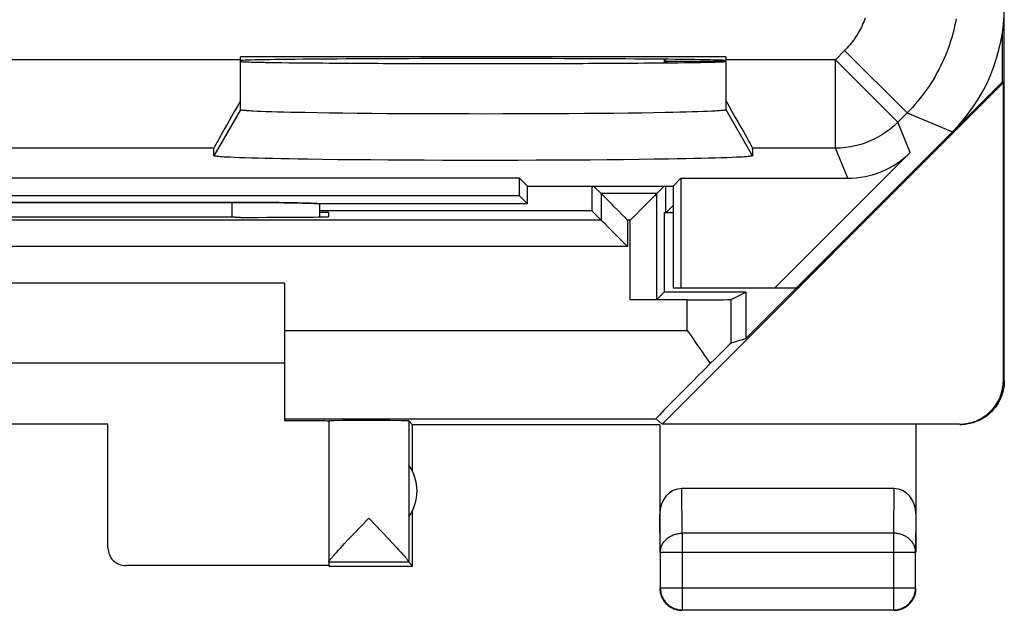
# Model space of a CAD drawing. Units: millimetres. Extents: x -11.2 to 11.2, y -24.5 to 24.5.
# Drawn here: x 0 to 11.2, y -24.5 to -17.8 of the extents above; entities that cross this region are included whole.
import ezdxf

# ---------------------------------------------------------------- set-up
doc = ezdxf.new("R2010")
doc.units = ezdxf.units.MM
doc.header["$LTSCALE"] = 30.734
doc.layers.get('0').update_dxf_attribs({"linetype": 'CONTINUOUS'})
for name, color, linetype in [('ASSI', 7, 'CONTINUOUS'), ('DRAFT', 7, 'CONTINUOUS'), ('RACCORDO', 7, 'CONTINUOUS'), ('SMUSSO', 7, 'CONTINUOUS')]:
    doc.layers.add(name, color=color, linetype=linetype)

msp = doc.modelspace()

# ---------------------------------------------------------------- linework, layer by layer
at = {"color": 7, "linetype": 'CONTINUOUS'}
for p, q in [((8, -18.238), (2.5, -18.238)), ((3, -20.8), (-3, -20.8)), ((3, -20.8), (3, -22.351)), ((-3, -21.7), (3, -21.7)), ((1, -22.395), (-1, -22.395)), ((1, -23.794), (1, -22.395)), ((3, -22.351), (3.169, -22.351)), ((3.169, -22.351), (3.288, -22.352)), ((3.288, -22.352), (3.366, -22.353)), ((3.366, -22.353), (3.427, -22.354)), ((3.427, -22.354), (3.461, -22.354)), ((3.508, -22.356), (3.5, -22.356)), ((3.5, -22.356), (3.5, -23.954)), ((3.518, -22.355), (3.508, -22.356)), ((3.529, -22.355), (3.518, -22.355)), ((3.56, -22.355), (3.529, -22.355)), ((3.651, -22.354), (3.56, -22.355)), ((3.896, -22.353), (3.651, -22.354)), ((4.193, -22.354), (3.896, -22.353)), ((4.324, -22.355), (4.193, -22.354)), ((4.369, -22.355), (4.324, -22.355)), ((4.387, -22.355), (4.369, -22.355)), ((4.45, -22.4), (4.406, -22.356)), ((4.406, -22.356), (4.406, -23.954)), ((7.25, -22.4), (4.45, -22.4)), ((4.45, -22.932), (4.45, -22.4)), ((7.25, -22.4), (7.25, -23.844)), ((10.15, -22.4), (10.15, -23.844)), ((9.901, -23.123), (7.499, -23.123)), ((4.45, -24), (4.45, -23.368)), ((3.867, -23.547), (3.953, -23.456)), ((3.953, -23.456), (4.1, -23.611)), ((3.729, -23.693), (3.785, -23.633)), ((3.785, -23.633), (3.867, -23.547)), ((4.1, -23.611), (4.177, -23.692)), ((3.635, -23.793), (3.679, -23.746)), ((3.679, -23.746), (3.729, -23.693)), ((4.177, -23.692), (4.227, -23.745)), ((4.227, -23.745), (4.27, -23.792)), ((3.568, -23.866), (3.588, -23.845)), ((3.588, -23.845), (3.61, -23.82)), ((3.61, -23.82), (3.635, -23.793)), ((4.27, -23.792), (4.295, -23.819)), ((4.295, -23.819), (4.317, -23.844)), ((7.254, -23.844), (7.254, -24.246)), ((10.146, -24.246), (10.146, -23.844)), ((4.406, -23.956), (3.5, -23.956)), ((3.5, -23.956), (3.5, -23.994)), ((4.406, -23.956), (4.45, -24)), ((3.5, -23.994), (1.2, -23.994)), ((3.5, -24), (4.45, -24)), ((7.504, -24.496), (9.896, -24.496))]:
    msp.add_line(p, q, dxfattribs=at)
at = {"color": 250, "linetype": 'CONTINUOUS'}
for p, q in [((3, -21.333), (7.558, -21.333)), ((11.142, -21.894), (11.15, -21.9)), ((7.504, -23.628), (7.499, -23.123)), ((9.901, -23.123), (9.896, -23.628)), ((7.254, -23.844), (7.25, -23.41)), ((10.15, -23.41), (10.146, -23.844)), ((9.896, -23.628), (7.504, -23.628)), ((7.504, -23.628), (7.504, -24.496)), ((9.896, -23.628), (9.896, -24.496)), ((7.254, -23.844), (10.146, -23.844)), ((7.254, -24.246), (10.146, -24.246))]:
    msp.add_line(p, q, dxfattribs=at)
at = {"color": 7, "linetype": 'CONTINUOUS'}
for points in [[(11.15, -21.9), (11.15, -21.919), (11.149, -21.937), (11.147, -21.956), (11.145, -21.974), (11.142, -21.993), (11.138, -22.011), (11.133, -22.029), (11.128, -22.047), (11.122, -22.065), (11.116, -22.083), (11.109, -22.1), (11.101, -22.117), (11.093, -22.133), (11.084, -22.15), (11.074, -22.166), (11.064, -22.182), (11.053, -22.197), (11.041, -22.212), (11.029, -22.226), (11.017, -22.24), (11.004, -22.254), (10.991, -22.266), (10.977, -22.279), (10.962, -22.291), (10.947, -22.302), (10.932, -22.313), (10.916, -22.323), (10.9, -22.333), (10.884, -22.342), (10.867, -22.351), (10.85, -22.358), (10.833, -22.365), (10.816, -22.372), (10.798, -22.378), (10.78, -22.383), (10.762, -22.387), (10.743, -22.391), (10.725, -22.394), (10.706, -22.397), (10.688, -22.399), (10.669, -22.4), (10.65, -22.4)], [(3.461, -22.354), (3.478, -22.355), (3.485, -22.355), (3.49, -22.355), (3.495, -22.355), (3.498, -22.355), (3.5, -22.356), (3.5, -22.356)], [(4.406, -22.356), (4.406, -22.356), (4.404, -22.356), (4.402, -22.356), (4.4, -22.356), (4.396, -22.356), (4.387, -22.355)], [(4.317, -23.844), (4.337, -23.865), (4.345, -23.875), (4.354, -23.884), (4.361, -23.893), (4.368, -23.901), (4.374, -23.908), (4.379, -23.915), (4.385, -23.921), (4.389, -23.927), (4.393, -23.932), (4.396, -23.936), (4.399, -23.94), (4.402, -23.944), (4.404, -23.947), (4.405, -23.95), (4.406, -23.952), (4.406, -23.954)], [(3.5, -23.954), (3.5, -23.952), (3.501, -23.95), (3.502, -23.948), (3.504, -23.945), (3.506, -23.941), (3.509, -23.937), (3.513, -23.932), (3.516, -23.927), (3.521, -23.922), (3.526, -23.915), (3.531, -23.909), (3.538, -23.902)], [(3.538, -23.902), (3.544, -23.894), (3.552, -23.885), (3.56, -23.876), (3.568, -23.866)], [(7.25, -24.25), (7.25, -24.262), (7.251, -24.274), (7.253, -24.286), (7.255, -24.297)], [(7.254, -24.246), (7.255, -24.258), (7.256, -24.269), (7.257, -24.281), (7.259, -24.293), (7.261, -24.305), (7.265, -24.316), (7.268, -24.327), (7.272, -24.339), (7.277, -24.349), (7.282, -24.36), (7.288, -24.371), (7.294, -24.381), (7.301, -24.391), (7.308, -24.4), (7.315, -24.409), (7.323, -24.418), (7.332, -24.427), (7.341, -24.435), (7.35, -24.442), (7.359, -24.449), (7.369, -24.456), (7.379, -24.462), (7.39, -24.468), (7.401, -24.473), (7.411, -24.478), (7.423, -24.482), (7.434, -24.485), (7.445, -24.489), (7.457, -24.491), (7.469, -24.493), (7.481, -24.494), (7.492, -24.495), (7.504, -24.496)], [(7.255, -24.297), (7.257, -24.309), (7.26, -24.32), (7.264, -24.332), (7.268, -24.343), (7.273, -24.354), (7.278, -24.365), (7.283, -24.375), (7.29, -24.385)], [(9.955, -24.489), (9.966, -24.486), (9.977, -24.482), (9.989, -24.478), (9.999, -24.473), (10.01, -24.468), (10.021, -24.462), (10.031, -24.456), (10.041, -24.449), (10.05, -24.442), (10.059, -24.435), (10.068, -24.427), (10.077, -24.418), (10.085, -24.409), (10.092, -24.4), (10.099, -24.391), (10.106, -24.381), (10.112, -24.371), (10.118, -24.36), (10.123, -24.349), (10.128, -24.339), (10.132, -24.327), (10.135, -24.316), (10.139, -24.305), (10.141, -24.293), (10.143, -24.281), (10.144, -24.269), (10.145, -24.258), (10.146, -24.246)], [(10.11, -24.385), (10.117, -24.375), (10.122, -24.365), (10.127, -24.354), (10.132, -24.343), (10.136, -24.332), (10.14, -24.32), (10.143, -24.309), (10.145, -24.297), (10.147, -24.286), (10.149, -24.274), (10.15, -24.262), (10.15, -24.25)], [(7.29, -24.385), (7.296, -24.395), (7.303, -24.405), (7.311, -24.414), (7.319, -24.423), (7.327, -24.431), (7.336, -24.439), (7.345, -24.447), (7.355, -24.454), (7.365, -24.46)], [(10.064, -24.439), (10.073, -24.431), (10.081, -24.423), (10.089, -24.414), (10.097, -24.405), (10.104, -24.395), (10.11, -24.385)], [(7.365, -24.46), (7.375, -24.467), (7.385, -24.472), (7.396, -24.477), (7.407, -24.482), (7.418, -24.486), (7.43, -24.49), (7.441, -24.493), (7.453, -24.495), (7.464, -24.497), (7.476, -24.499), (7.488, -24.5), (7.5, -24.5)], [(9.9, -24.5), (9.912, -24.5), (9.924, -24.499), (9.936, -24.497), (9.947, -24.495)], [(9.923, -24.494), (9.931, -24.493), (9.943, -24.491), (9.955, -24.489)], [(9.947, -24.495), (9.959, -24.493), (9.97, -24.49), (9.982, -24.486), (9.993, -24.482), (10.004, -24.477), (10.015, -24.472), (10.025, -24.467), (10.035, -24.46), (10.045, -24.454), (10.055, -24.447), (10.064, -24.439)]]:
    msp.add_lwpolyline(points, dxfattribs=at)
at = {"color": 250, "linetype": 'CONTINUOUS'}
for points in [[(7.254, -23.844), (7.255, -23.834), (7.256, -23.824), (7.257, -23.814), (7.259, -23.803), (7.262, -23.793), (7.265, -23.783), (7.268, -23.774), (7.272, -23.764), (7.277, -23.755), (7.282, -23.745), (7.288, -23.736), (7.294, -23.727), (7.301, -23.719), (7.308, -23.711), (7.316, -23.703), (7.324, -23.695), (7.332, -23.688), (7.341, -23.681), (7.35, -23.674), (7.36, -23.668), (7.369, -23.662), (7.38, -23.657), (7.39, -23.652), (7.401, -23.648), (7.412, -23.644), (7.423, -23.64), (7.434, -23.637), (7.446, -23.634), (7.457, -23.632), (7.469, -23.63), (7.481, -23.629), (7.492, -23.628), (7.504, -23.628)], [(10.146, -23.844), (10.145, -23.834), (10.144, -23.824), (10.143, -23.814), (10.141, -23.803), (10.138, -23.793), (10.135, -23.783), (10.132, -23.774), (10.128, -23.764), (10.123, -23.755), (10.118, -23.745), (10.112, -23.736), (10.106, -23.727), (10.099, -23.719), (10.092, -23.711), (10.084, -23.703), (10.076, -23.695), (10.068, -23.688), (10.059, -23.681), (10.05, -23.674), (10.04, -23.668), (10.031, -23.662), (10.02, -23.657), (10.01, -23.652), (9.999, -23.648), (9.988, -23.644), (9.977, -23.64), (9.966, -23.637), (9.954, -23.634), (9.943, -23.632), (9.931, -23.63), (9.919, -23.629), (9.908, -23.628), (9.896, -23.628)], [(9.896, -24.496), (9.908, -24.495), (9.919, -24.494), (9.923, -24.494)]]:
    msp.add_lwpolyline(points, dxfattribs=at)
at = {"color": 7, "linetype": 'CONTINUOUS'}
msp.add_arc((4, -23.15), 0.5, 324.3638, 35.6362, dxfattribs=at)
for centre, major_axis, ratio, start_param, end_param in [((5.25, -18.281), (2.75, 0), 0.008727, 0.021834, 3.141593), ((10.642, -21.894), (0.416, -0.277), 0.999945, -0.982775, 0.587971), ((7.5, -23.411), (-0.003, 0.289), 0.866014, -0.008726, 1.559161), ((9.9, -23.411), (0.003, 0.289), 0.866014, -1.559161, 0.008726), ((1.2, -23.794), (0, 0.2), 0.999983, 1.570796, 3.141593)]:
    msp.add_ellipse(centre, major_axis=major_axis, ratio=ratio, start_param=start_param, end_param=end_param, dxfattribs=at)
at = {"layer": 'ASSI', "color": 250, "linetype": 'CONTINUOUS'}
for p, q in [((9.342, -18.165), (9.237, -18.27)), ((10.049, -18.872), (9.342, -18.165)), ((2.5, -18.27), (-2.5, -18.27)), ((9.237, -18.27), (8, -18.27)), ((9.944, -18.977), (9.237, -18.27)), ((9.237, -19.27), (9.237, -18.27)), ((2.5, -18.836), (2.2, -19.356)), ((8.3, -19.356), (8, -18.836)), ((10.049, -18.872), (9.944, -18.977)), ((10.049, -18.872), (10.564, -19.086)), ((10.085, -19.318), (9.944, -18.977)), ((2.2, -19.27), (-2.2, -19.27)), ((9.237, -19.27), (8.3, -19.27)), ((9.378, -19.611), (9.237, -19.27)), ((2.402, -19.884), (2.401, -20.053))]:
    msp.add_line(p, q, dxfattribs=at)
at = {"layer": 'ASSI', "color": 7, "linetype": 'CONTINUOUS'}
for p, q in [((8, -18.238), (2.5, -18.238)), ((2.5, -18.836), (2.5, -18.238)), ((8, -18.836), (8, -18.238)), ((2.738, -18.856), (2.689, -18.854)), ((2.793, -18.858), (2.738, -18.856)), ((2.854, -18.86), (2.793, -18.858)), ((2.919, -18.862), (2.854, -18.86)), ((2.989, -18.864), (2.919, -18.862)), ((3.065, -18.866), (2.989, -18.864)), ((3.145, -18.867), (3.065, -18.866)), ((3.229, -18.869), (3.145, -18.867)), ((3.364, -18.871), (3.229, -18.869)), ((3.508, -18.874), (3.364, -18.871)), ((3.661, -18.876), (3.508, -18.874)), ((3.821, -18.878), (3.661, -18.876)), ((3.989, -18.879), (3.821, -18.878)), ((4.162, -18.881), (3.989, -18.879)), ((4.341, -18.882), (4.162, -18.881)), ((4.524, -18.883), (4.341, -18.882)), ((4.71, -18.884), (4.524, -18.883)), ((4.899, -18.884), (4.71, -18.884)), ((5.09, -18.884), (4.899, -18.884)), ((5.282, -18.885), (5.09, -18.884)), ((5.473, -18.884), (5.282, -18.885)), ((5.664, -18.884), (5.473, -18.884)), ((5.852, -18.883), (5.664, -18.884)), ((6.038, -18.883), (5.852, -18.883)), ((6.219, -18.881), (6.038, -18.883)), ((6.396, -18.88), (6.219, -18.881)), ((6.568, -18.879), (6.396, -18.88)), ((6.733, -18.877), (6.568, -18.879)), ((6.891, -18.875), (6.733, -18.877)), ((7.041, -18.873), (6.891, -18.875)), ((7.182, -18.871), (7.041, -18.873)), ((7.314, -18.868), (7.182, -18.871)), ((7.396, -18.866), (7.314, -18.868)), ((7.474, -18.865), (7.396, -18.866)), ((7.546, -18.863), (7.474, -18.865)), ((7.614, -18.861), (7.546, -18.863)), ((7.677, -18.859), (7.614, -18.861)), ((7.735, -18.857), (7.677, -18.859)), ((7.787, -18.855), (7.735, -18.857)), ((7.834, -18.853), (7.787, -18.855)), ((7.875, -18.851), (7.834, -18.853)), ((8.8, -20.85), (10.564, -19.086)), ((2.2, -19.356), (2.2, -19.27)), ((8.3, -19.27), (8.3, -19.356)), ((2.433, -19.377), (2.382, -19.374)), ((2.491, -19.379), (2.433, -19.377)), ((2.554, -19.381), (2.491, -19.379)), ((2.624, -19.383), (2.554, -19.381)), ((2.699, -19.385), (2.624, -19.383)), ((2.779, -19.387), (2.699, -19.385)), ((2.866, -19.389), (2.779, -19.387)), ((2.957, -19.391), (2.866, -19.389)), ((3.053, -19.393), (2.957, -19.391)), ((3.154, -19.395), (3.053, -19.393)), ((3.26, -19.396), (3.154, -19.395)), ((3.426, -19.399), (3.26, -19.396)), ((3.601, -19.401), (3.426, -19.399)), ((3.785, -19.403), (3.601, -19.401)), ((6.838, -19.402), (6.653, -19.403)), ((7.017, -19.4), (6.838, -19.402)), ((7.186, -19.397), (7.017, -19.4)), ((7.346, -19.395), (7.186, -19.397)), ((7.447, -19.393), (7.346, -19.395)), ((7.543, -19.391), (7.447, -19.393)), ((7.634, -19.389), (7.543, -19.391)), ((7.721, -19.387), (7.634, -19.389)), ((7.801, -19.385), (7.721, -19.387)), ((7.876, -19.383), (7.801, -19.385)), ((7.946, -19.381), (7.876, -19.383)), ((8.009, -19.379), (7.946, -19.381)), ((8.067, -19.377), (8.009, -19.379)), ((8.118, -19.374), (8.067, -19.377)), ((8.164, -19.372), (8.118, -19.374)), ((10.085, -19.318), (8.553, -20.85)), ((3.975, -19.404), (3.785, -19.403)), ((4.172, -19.406), (3.975, -19.404)), ((4.374, -19.407), (4.172, -19.406)), ((4.58, -19.408), (4.374, -19.407)), ((4.79, -19.409), (4.58, -19.408)), ((5.001, -19.409), (4.79, -19.409)), ((5.214, -19.409), (5.001, -19.409)), ((5.428, -19.409), (5.214, -19.409)), ((5.64, -19.409), (5.428, -19.409)), ((5.85, -19.408), (5.64, -19.409)), ((6.058, -19.407), (5.85, -19.408)), ((6.261, -19.406), (6.058, -19.407)), ((6.46, -19.405), (6.261, -19.406)), ((6.653, -19.403), (6.46, -19.405)), ((5.661, -19.611), (-5.661, -19.611)), ((5.75, -19.7), (5.661, -19.611)), ((5.661, -19.811), (5.661, -19.611)), ((7.4, -19.7), (7.489, -19.611)), ((7.489, -19.611), (9.378, -19.611)), ((7.489, -19.611), (7.489, -20.85)), ((5.75, -19.7), (7.4, -19.7)), ((5.75, -19.9), (5.75, -19.7)), ((7.4, -19.7), (7.4, -20.85)), ((5.661, -19.811), (-5.661, -19.811)), ((5.75, -19.9), (5.661, -19.811)), ((-2.402, -19.884), (2.502, -19.885)), ((2.502, -19.885), (2.627, -19.885)), ((2.627, -19.885), (2.724, -19.885)), ((2.724, -19.885), (2.818, -19.886)), ((2.818, -19.886), (2.908, -19.887)), ((2.908, -19.887), (2.993, -19.888)), ((2.993, -19.888), (3.071, -19.889)), ((3.071, -19.889), (3.143, -19.89)), ((3.143, -19.89), (3.208, -19.892)), ((3.208, -19.892), (3.251, -19.893)), ((3.251, -19.893), (3.289, -19.894)), ((3.289, -19.894), (3.311, -19.895)), ((3.311, -19.895), (3.331, -19.896)), ((5.75, -19.9), (3.394, -19.9)), ((3.399, -20.021), (3.399, -19.9)), ((3.399, -20.048), (3.399, -20.021)), ((7.4, -20.85), (8.8, -20.85))]:
    msp.add_line(p, q, dxfattribs=at)
at = {"layer": 'ASSI', "color": 250, "linetype": 'CONTINUOUS'}
for points in [[(9.575, -17.8), (9.567, -17.821), (9.559, -17.841), (9.55, -17.861), (9.541, -17.881), (9.532, -17.901), (9.522, -17.92), (9.512, -17.939), (9.501, -17.958), (9.49, -17.977), (9.478, -17.996), (9.466, -18.014), (9.454, -18.032), (9.441, -18.05), (9.428, -18.067), (9.415, -18.084), (9.401, -18.101), (9.387, -18.118), (9.372, -18.134), (9.357, -18.15), (9.342, -18.165)], [(10.604, -17.806), (10.596, -17.848), (10.587, -17.891), (10.577, -17.934), (10.567, -17.976), (10.555, -18.018), (10.542, -18.06), (10.529, -18.101), (10.514, -18.142), (10.499, -18.183), (10.483, -18.224), (10.465, -18.264), (10.447, -18.303), (10.429, -18.343), (10.409, -18.382), (10.388, -18.42), (10.367, -18.458), (10.345, -18.496), (10.322, -18.533), (10.298, -18.569), (10.273, -18.605), (10.248, -18.641), (10.222, -18.676), (10.195, -18.71), (10.167, -18.744), (10.139, -18.777), (10.109, -18.809), (10.08, -18.841), (10.049, -18.872)], [(9.944, -18.977), (9.923, -18.998), (9.902, -19.017), (9.88, -19.036), (9.857, -19.055), (9.834, -19.072), (9.81, -19.089), (9.786, -19.106), (9.762, -19.121), (9.737, -19.136), (9.711, -19.15), (9.686, -19.164), (9.659, -19.177), (9.633, -19.189), (9.606, -19.2), (9.579, -19.21), (9.551, -19.22), (9.524, -19.228), (9.496, -19.236), (9.467, -19.243), (9.439, -19.25), (9.411, -19.255), (9.382, -19.26), (9.353, -19.264), (9.324, -19.266), (9.295, -19.269), (9.266, -19.27), (9.237, -19.27)]]:
    msp.add_lwpolyline(points, dxfattribs=at)
at = {"layer": 'ASSI', "color": 7, "linetype": 'CONTINUOUS'}
for points in [[(2.689, -18.854), (2.645, -18.852), (2.625, -18.851), (2.607, -18.85), (2.59, -18.849), (2.574, -18.848), (2.56, -18.846), (2.548, -18.845), (2.537, -18.844), (2.527, -18.843), (2.519, -18.842), (2.512, -18.841), (2.507, -18.84), (2.503, -18.839), (2.501, -18.838), (2.5, -18.836)], [(8, -18.836), (7.999, -18.838), (7.997, -18.839), (7.993, -18.84), (7.988, -18.841), (7.981, -18.842), (7.973, -18.843), (7.963, -18.844), (7.952, -18.845), (7.94, -18.846), (7.926, -18.848), (7.91, -18.849), (7.893, -18.85), (7.875, -18.851)], [(2.382, -19.374), (2.336, -19.372), (2.316, -19.371), (2.298, -19.369), (2.28, -19.368), (2.265, -19.367), (2.251, -19.366), (2.239, -19.365), (2.229, -19.363), (2.22, -19.362), (2.212, -19.361), (2.207, -19.36), (2.203, -19.358), (2.201, -19.357), (2.2, -19.356)], [(8.3, -19.356), (8.299, -19.357), (8.297, -19.358), (8.293, -19.36), (8.288, -19.361), (8.28, -19.362), (8.271, -19.363), (8.261, -19.365), (8.249, -19.366), (8.235, -19.367), (8.22, -19.368), (8.202, -19.369), (8.184, -19.371), (8.164, -19.372)], [(3.331, -19.896), (3.349, -19.896), (3.357, -19.897), (3.364, -19.897), (3.371, -19.898), (3.377, -19.898)], [(3.377, -19.898), (3.388, -19.899), (3.393, -19.9), (3.397, -19.9)]]:
    msp.add_lwpolyline(points, dxfattribs=at)
for centre, major_axis, ratio, start_param, end_param in [((9.15, -17.671), (1.848, -0.766), 0.999822, -0.392636, 0.392636), ((5.25, -18.281), (2.75, 0), 0.008727, 0.021834, 3.141593), ((5.25, -18.289), (2.75, 0), 0.008727, -3.141593, 0), ((2.777, -18.27), (0.577, 1), 0.007558, -4.224386, -3.154683), ((7.723, -18.27), (-0.577, 1), 0.007558, -3.128502, -2.058799), ((9.378, -18.611), (-0.383, 0.924), 0.999822, -3.534229, -2.748957)]:
    msp.add_ellipse(centre, major_axis=major_axis, ratio=ratio, start_param=start_param, end_param=end_param, dxfattribs=at)
at = {"layer": 'DRAFT', "color": 7, "linetype": 'CONTINUOUS'}
for p, q in [((11.15, -21.9), (11.15, 21.9)), ((11.129, -18.521), (11.129, -17.963)), ((7.3, -18.265), (7.3, -18.305)), ((11.142, -18.527), (7.274, -22.394)), ((8.224, -21.426), (11.129, -18.521)), ((11.142, -18.527), (11.129, -18.521)), ((11.142, -21.894), (11.142, -18.527)), ((5.661, -19.611), (-5.661, -19.611)), ((5.75, -19.7), (5.661, -19.611)), ((5.661, -19.811), (5.661, -19.611)), ((7.4, -19.7), (7.489, -19.611)), ((7.489, -19.611), (7.489, -20.85)), ((5.75, -19.7), (7.4, -19.7)), ((5.75, -19.9), (5.75, -19.7)), ((6.478, -19.7), (6.478, -19.978)), ((7.4, -19.7), (7.4, -20.85)), ((5.661, -19.811), (-5.661, -19.811)), ((5.75, -19.9), (5.661, -19.811)), ((2.441, -20.053), (2.5, -20.053)), ((6.478, -19.978), (3.399, -19.978)), ((3.5, -20), (3.399, -20)), ((3.5, -20.045), (3.5, -20)), ((7.3, -20), (7.3, -20.9)), ((7.4, -20.85), (8.8, -20.85)), ((8.224, -20.9), (7.3, -20.9)), ((8.058, -20.983), (8.224, -20.9)), ((8.224, -20.9), (8.224, -21.426)), ((7.558, -21.333), (7.603, -21.396)), ((7.603, -21.396), (7.669, -21.491)), ((8.058, -21.475), (8.224, -21.426)), ((7.777, -21.647), (7.819, -21.709)), ((3, -22.333), (7.206, -22.333)), ((7.206, -22.333), (7.274, -22.394)), ((10.642, -22.394), (7.274, -22.394))]:
    msp.add_line(p, q, dxfattribs=at)
at = {"layer": 'DRAFT', "color": 250, "linetype": 'CONTINUOUS'}
for p, q in [((7.558, -21.333), (7.558, -20.987)), ((8.058, -21.475), (8.058, -20.983))]:
    msp.add_line(p, q, dxfattribs=at)
at = {"layer": 'DRAFT', "color": 7, "linetype": 'CONTINUOUS'}
msp.add_lwpolyline([(7.669, -21.491), (7.713, -21.554), (7.735, -21.585), (7.756, -21.616), (7.777, -21.647)], dxfattribs=at)
for centre, major_axis, ratio, start_param, end_param in [((5.25, -18.289), (2.75, 0), 0.008727, 3.141593, 6.283185), ((0, -20.182), (15, 0), 0.008727, 1.407315, 1.734278), ((2.5, -20.045), (1, 0), 0.008727, -1.570796, 0), ((7.558, -20.983), (0.5, 0), 0.008727, -1.570796, -0.017453), ((7.558, -21.975), (0.5, 0.5), 0.006171, 0.011282, 1.016245), ((8.206, -21.333), (1, 1), 0.006171, 1.962269, 3.141946)]:
    msp.add_ellipse(centre, major_axis=major_axis, ratio=ratio, start_param=start_param, end_param=end_param, dxfattribs=at)
at = {"layer": 'RACCORDO', "color": 250, "linetype": 'CONTINUOUS'}
for p, q in [((9.342, -18.165), (9.237, -18.27)), ((10.049, -18.872), (9.342, -18.165)), ((2.5, -18.27), (-2.5, -18.27)), ((9.237, -18.27), (8, -18.27)), ((9.944, -18.977), (9.237, -18.27)), ((9.237, -19.27), (9.237, -18.27)), ((7.319, -18.288), (8, -18.288)), ((10.049, -18.872), (9.944, -18.977)), ((10.049, -18.872), (10.564, -19.086)), ((10.085, -19.318), (9.944, -18.977)), ((2.2, -19.27), (-2.2, -19.27)), ((9.237, -19.27), (8.3, -19.27)), ((9.378, -19.611), (9.237, -19.27)), ((2.402, -19.884), (2.401, -20.053)), ((6.915, -20.085), (6.885, -20.085)), ((6.885, -20.085), (6.885, -20.385)), ((6.915, -20.987), (6.915, -20.085)), ((6.885, -20.385), (-6.8, -20.385))]:
    msp.add_line(p, q, dxfattribs=at)
at = {"layer": 'RACCORDO', "color": 7, "linetype": 'CONTINUOUS'}
for p, q in [((2.5, -18.836), (2.5, -18.238)), ((7.319, -18.288), (7.308, -18.265)), ((8, -18.836), (8, -18.238)), ((7.319, -18.305), (7.319, -18.288)), ((8.8, -20.85), (10.564, -19.086)), ((2.2, -19.356), (2.2, -19.27)), ((8.3, -19.27), (8.3, -19.356)), ((10.085, -19.318), (8.553, -20.85)), ((7.489, -19.611), (9.378, -19.611)), ((6.585, -19.785), (6.5, -19.7)), ((7.215, -19.785), (7.3, -19.7)), ((7.319, -20), (7.319, -19.7)), ((7.215, -19.785), (6.585, -19.785)), ((6.585, -19.785), (6.585, -20.085)), ((7.215, -20.985), (7.215, -19.785)), ((2.402, -19.884), (-2.402, -19.884)), ((3.4, -19.9), (3.399, -19.901)), ((5.75, -19.9), (3.4, -19.9)), ((6.776, -19.976), (6.734, -19.934)), ((7.024, -19.976), (7.066, -19.934)), ((7.391, -19.928), (7.4, -19.919)), ((6.585, -20.085), (6.478, -19.978)), ((6.885, -20.085), (6.863, -20.063)), ((6.915, -20.085), (6.937, -20.063)), ((7.3, -20), (7.4, -20)), ((6.585, -20.085), (-6.5, -20.085)), ((6.885, -20.385), (6.863, -20.363)), ((7.215, -20.985), (7.3, -20.9)), ((7.558, -20.987), (6.915, -20.987))]:
    msp.add_line(p, q, dxfattribs=at)
at = {"layer": 'RACCORDO', "color": 250, "linetype": 'CONTINUOUS'}
for points in [[(9.575, -17.8), (9.567, -17.821), (9.559, -17.841), (9.55, -17.861), (9.541, -17.881), (9.532, -17.901), (9.522, -17.92), (9.512, -17.939), (9.501, -17.958), (9.49, -17.977), (9.478, -17.996), (9.466, -18.014), (9.454, -18.032), (9.441, -18.05), (9.428, -18.067), (9.415, -18.084), (9.401, -18.101), (9.387, -18.118), (9.372, -18.134), (9.357, -18.15), (9.342, -18.165)], [(10.604, -17.806), (10.596, -17.848), (10.587, -17.891), (10.577, -17.934), (10.567, -17.976), (10.555, -18.018), (10.542, -18.06), (10.529, -18.101), (10.514, -18.142), (10.499, -18.183), (10.483, -18.224), (10.465, -18.264), (10.447, -18.303), (10.429, -18.343), (10.409, -18.382), (10.388, -18.42), (10.367, -18.458), (10.345, -18.496), (10.322, -18.533), (10.298, -18.569), (10.273, -18.605), (10.248, -18.641), (10.222, -18.676), (10.195, -18.71), (10.167, -18.744), (10.139, -18.777), (10.109, -18.809), (10.08, -18.841), (10.049, -18.872)], [(9.944, -18.977), (9.923, -18.998), (9.902, -19.017), (9.88, -19.036), (9.857, -19.055), (9.834, -19.072), (9.81, -19.089), (9.786, -19.106), (9.762, -19.121), (9.737, -19.136), (9.711, -19.15), (9.686, -19.164), (9.659, -19.177), (9.633, -19.189), (9.606, -19.2), (9.579, -19.21), (9.551, -19.22), (9.524, -19.228), (9.496, -19.236), (9.467, -19.243), (9.439, -19.25), (9.411, -19.255), (9.382, -19.26), (9.353, -19.264), (9.324, -19.266), (9.295, -19.269), (9.266, -19.27), (9.237, -19.27)]]:
    msp.add_lwpolyline(points, dxfattribs=at)
at = {"layer": 'RACCORDO', "color": 7, "linetype": 'CONTINUOUS'}
for points in [[(7.319, -18.288), (7.321, -18.292), (7.327, -18.297), (7.336, -18.305)], [(6.625, -19.825), (6.612, -19.812), (6.601, -19.801), (6.593, -19.793), (6.588, -19.787), (6.585, -19.785)], [(6.675, -19.875), (6.657, -19.857), (6.625, -19.825)], [(7.125, -19.875), (7.143, -19.857), (7.175, -19.825)], [(7.175, -19.825), (7.188, -19.812), (7.199, -19.801), (7.207, -19.793), (7.213, -19.788), (7.215, -19.785)], [(6.734, -19.934), (6.713, -19.913), (6.675, -19.875)], [(7.066, -19.934), (7.087, -19.913), (7.125, -19.875)], [(7.319, -20), (7.322, -19.998), (7.327, -19.992), (7.335, -19.984), (7.346, -19.973), (7.36, -19.96), (7.391, -19.928)], [(6.863, -20.063), (6.82, -20.02), (6.776, -19.976)], [(6.937, -20.063), (6.98, -20.02), (7.024, -19.976)], [(6.657, -20.157), (6.625, -20.125), (6.612, -20.112), (6.601, -20.101), (6.593, -20.093), (6.587, -20.088), (6.585, -20.085)], [(6.713, -20.213), (6.675, -20.175), (6.657, -20.157)], [(6.776, -20.276), (6.734, -20.234), (6.713, -20.213)], [(6.863, -20.363), (6.798, -20.298), (6.776, -20.276)]]:
    msp.add_lwpolyline(points, dxfattribs=at)
for centre, major_axis, ratio, start_param, end_param in [((9.15, -17.671), (1.848, -0.766), 0.999822, -0.392636, 0.392636), ((2.777, -18.27), (0.577, 1), 0.007558, 2.058799, 3.128502), ((7.723, -18.27), (-0.577, 1), 0.007558, 3.154683, 4.224386), ((9.378, -18.611), (-0.383, 0.924), 0.999822, -3.534229, -2.748957), ((2.402, -19.902), (1, 0), 0.01767, 0.07542, 1.571277), ((2.9, 141.876), (-0.5, 162.482), 0.000109, 3.224465, 3.234788)]:
    msp.add_ellipse(centre, major_axis=major_axis, ratio=ratio, start_param=start_param, end_param=end_param, dxfattribs=at)
at = {"layer": 'SMUSSO', "color": 250, "linetype": 'CONTINUOUS'}
for p, q in [((2.5, -18.836), (2.2, -19.356)), ((8.3, -19.356), (8, -18.836))]:
    msp.add_line(p, q, dxfattribs=at)
at = {"layer": 'SMUSSO', "color": 7, "linetype": 'CONTINUOUS'}
for p, q in [((2.738, -18.856), (2.689, -18.854)), ((2.793, -18.858), (2.738, -18.856)), ((2.854, -18.86), (2.793, -18.858)), ((2.919, -18.862), (2.854, -18.86)), ((2.989, -18.864), (2.919, -18.862)), ((3.065, -18.866), (2.989, -18.864)), ((3.145, -18.867), (3.065, -18.866)), ((3.229, -18.869), (3.145, -18.867)), ((3.364, -18.871), (3.229, -18.869)), ((3.508, -18.874), (3.364, -18.871)), ((3.661, -18.876), (3.508, -18.874)), ((3.821, -18.878), (3.661, -18.876)), ((3.989, -18.879), (3.821, -18.878)), ((4.162, -18.881), (3.989, -18.879)), ((4.341, -18.882), (4.162, -18.881)), ((4.524, -18.883), (4.341, -18.882)), ((4.71, -18.884), (4.524, -18.883)), ((4.899, -18.884), (4.71, -18.884)), ((5.09, -18.884), (4.899, -18.884)), ((5.282, -18.885), (5.09, -18.884)), ((5.473, -18.884), (5.282, -18.885)), ((5.664, -18.884), (5.473, -18.884)), ((5.852, -18.883), (5.664, -18.884)), ((6.038, -18.883), (5.852, -18.883)), ((6.219, -18.881), (6.038, -18.883)), ((6.396, -18.88), (6.219, -18.881)), ((6.568, -18.879), (6.396, -18.88)), ((6.733, -18.877), (6.568, -18.879)), ((6.891, -18.875), (6.733, -18.877)), ((7.041, -18.873), (6.891, -18.875)), ((7.182, -18.871), (7.041, -18.873)), ((7.314, -18.868), (7.182, -18.871)), ((7.396, -18.866), (7.314, -18.868)), ((7.474, -18.865), (7.396, -18.866)), ((7.546, -18.863), (7.474, -18.865)), ((7.614, -18.861), (7.546, -18.863)), ((7.677, -18.859), (7.614, -18.861)), ((7.735, -18.857), (7.677, -18.859)), ((7.787, -18.855), (7.735, -18.857)), ((7.834, -18.853), (7.787, -18.855)), ((7.875, -18.851), (7.834, -18.853)), ((2.433, -19.377), (2.382, -19.374)), ((2.491, -19.379), (2.433, -19.377)), ((2.554, -19.381), (2.491, -19.379)), ((2.624, -19.383), (2.554, -19.381)), ((2.699, -19.385), (2.624, -19.383)), ((2.779, -19.387), (2.699, -19.385)), ((2.866, -19.389), (2.779, -19.387)), ((2.957, -19.391), (2.866, -19.389)), ((3.053, -19.393), (2.957, -19.391)), ((3.154, -19.395), (3.053, -19.393)), ((3.26, -19.396), (3.154, -19.395)), ((3.426, -19.399), (3.26, -19.396)), ((3.601, -19.401), (3.426, -19.399)), ((3.785, -19.403), (3.601, -19.401)), ((6.838, -19.402), (6.653, -19.403)), ((7.017, -19.4), (6.838, -19.402)), ((7.186, -19.397), (7.017, -19.4)), ((7.346, -19.395), (7.186, -19.397)), ((7.447, -19.393), (7.346, -19.395)), ((7.543, -19.391), (7.447, -19.393)), ((7.634, -19.389), (7.543, -19.391)), ((7.721, -19.387), (7.634, -19.389)), ((7.801, -19.385), (7.721, -19.387)), ((7.876, -19.383), (7.801, -19.385)), ((7.946, -19.381), (7.876, -19.383)), ((8.009, -19.379), (7.946, -19.381)), ((8.067, -19.377), (8.009, -19.379)), ((8.118, -19.374), (8.067, -19.377)), ((8.164, -19.372), (8.118, -19.374)), ((3.975, -19.404), (3.785, -19.403)), ((4.172, -19.406), (3.975, -19.404)), ((4.374, -19.407), (4.172, -19.406)), ((4.58, -19.408), (4.374, -19.407)), ((4.79, -19.409), (4.58, -19.408)), ((5.001, -19.409), (4.79, -19.409)), ((5.214, -19.409), (5.001, -19.409)), ((5.428, -19.409), (5.214, -19.409)), ((5.64, -19.409), (5.428, -19.409)), ((5.85, -19.408), (5.64, -19.409)), ((6.058, -19.407), (5.85, -19.408)), ((6.261, -19.406), (6.058, -19.407)), ((6.46, -19.405), (6.261, -19.406)), ((6.653, -19.403), (6.46, -19.405))]:
    msp.add_line(p, q, dxfattribs=at)
for points in [[(2.689, -18.854), (2.645, -18.852), (2.625, -18.851), (2.607, -18.85), (2.59, -18.849), (2.574, -18.848), (2.56, -18.846), (2.548, -18.845), (2.537, -18.844), (2.527, -18.843), (2.519, -18.842), (2.512, -18.841), (2.507, -18.84), (2.503, -18.839), (2.501, -18.838), (2.5, -18.836)], [(8, -18.836), (7.999, -18.838), (7.997, -18.839), (7.993, -18.84), (7.988, -18.841), (7.981, -18.842), (7.973, -18.843), (7.963, -18.844), (7.952, -18.845), (7.94, -18.846), (7.926, -18.848), (7.91, -18.849), (7.893, -18.85), (7.875, -18.851)], [(2.382, -19.374), (2.336, -19.372), (2.316, -19.371), (2.298, -19.369), (2.28, -19.368), (2.265, -19.367), (2.251, -19.366), (2.239, -19.365), (2.229, -19.363), (2.22, -19.362), (2.212, -19.361), (2.207, -19.36), (2.203, -19.358), (2.201, -19.357), (2.2, -19.356)], [(8.3, -19.356), (8.299, -19.357), (8.297, -19.358), (8.293, -19.36), (8.288, -19.361), (8.28, -19.362), (8.271, -19.363), (8.261, -19.365), (8.249, -19.366), (8.235, -19.367), (8.22, -19.368), (8.202, -19.369), (8.184, -19.371), (8.164, -19.372)]]:
    msp.add_lwpolyline(points, dxfattribs=at)

doc.saveas('drawing.dxf')
